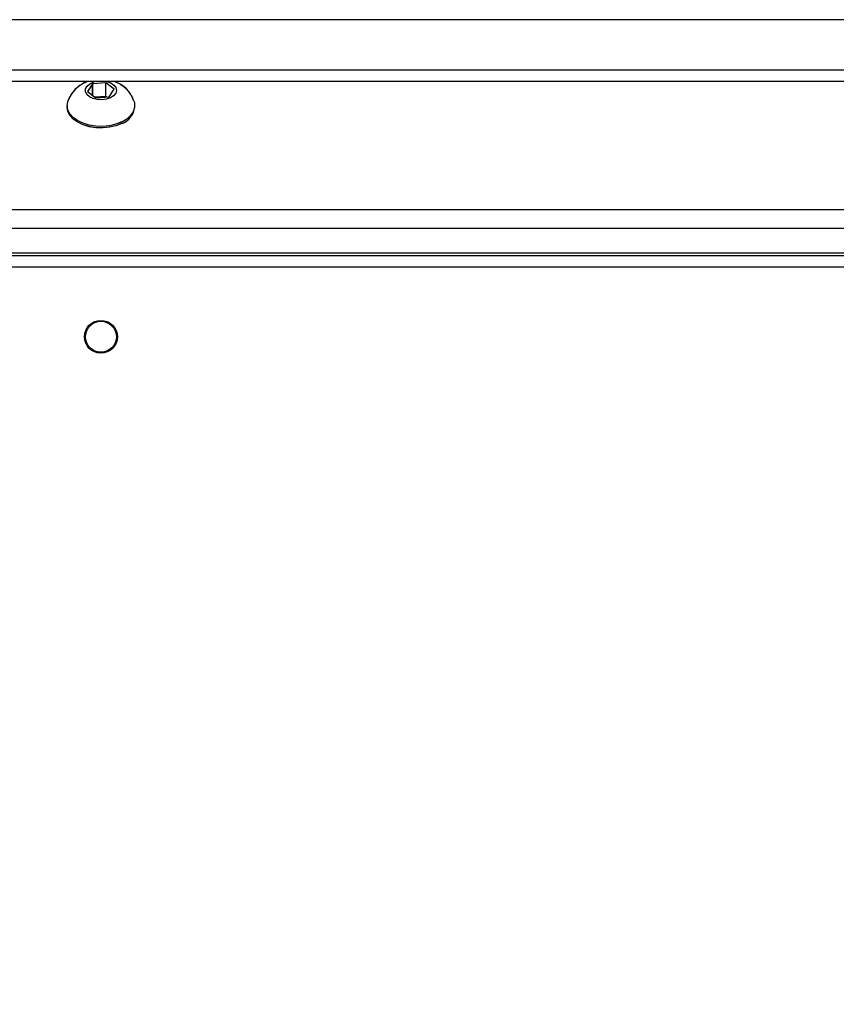
# Model space of a CAD drawing. Units: millimetres. Extents: x 2718 to 4355, y 2179 to 3187.
# Drawn here: x 3806 to 3827, y 2668 to 2693 of the extents above; entities that cross this region are included whole.
import ezdxf

# ---------------------------------------------------------------- set-up
doc = ezdxf.new("R2010")
doc.units = ezdxf.units.MM
doc.header["$LTSCALE"] = 100
doc.header["$PDSIZE"] = -1
doc.layers.add('VP-DIM', color=7, linetype='Continuous')
doc.layers.add('VP-HIC', color=6, linetype='Continuous')
doc.layers.add('VP-EQ', color=7, linetype='Continuous', true_color=0x8a3492)
doc.dimstyles.get("Standard").update_dxf_attribs({"dimtxt": 14, "dimasz": 20, "dimexe": 20, "dimexo": 50, "dimgap": 20, "dimtad": 0, "dimdec": 0, "dimzin": 0, "dimdsep": 46, "dimtxsty": 'Standard', "dimcen": -0.09, "dimadec": 0, "dimazin": 0, "dimtfac": 1, "dimtdec": 4, "dimtofl": 0, "dimtmove": 0, "dimatfit": 3, "dimfxl": 70, "dimfxlon": 1, "dimtolj": 1, "dimtzin": 0, "dimarcsym": 0})

# ---------------------------------------------------------------- blocks, each defined once
blk = doc.blocks.new('*D23')
at = {"layer": 'Defpoints', "color": 0}
for p in [(4098.979, 3167.043), (4098.979, 2616.964), (3186.468, 2616.38)]:
    blk.add_point(p, dxfattribs=at)
at = {"layer": 'VP-DIM', "color": 0, "lineweight": -2}
for p, q in [((3186.468, 3097.043), (3186.468, 3187.043)), ((4098.979, 3097.043), (4098.979, 3187.043)), ((3206.468, 3167.043), (3582.028, 3167.043)), ((4078.979, 3167.043), (3654.695, 3167.043))]:
    blk.add_line(p, q, dxfattribs=at)
at = {"layer": 'VP-DIM', "color": 0}
for points in [[(3206.468, 3170.376), (3206.468, 3163.709), (3186.468, 3167.043)], [(4078.979, 3163.709), (4078.979, 3170.376), (4098.979, 3167.043)]]:
    blk.add_solid(points, dxfattribs=at)
at = {"layer": 'VP-DIM', "color": 0, "insert": (3618.361, 3167.043), "char_height": 14, "attachment_point": 5}
blk.add_mtext('\\A1;913', dxfattribs=at)
blk = doc.blocks.new('wd1415')
at = {"color": 7, "linetype": 'Continuous', "lineweight": 25}
for p, q in [((3868.363, 2693.013), (3789.232, 2693.013)), ((3860.097, 2691.413), (3795.653, 2691.413)), ((3807.537, 2691.354), (3807.408, 2691.156)), ((3807.88, 2691.383), (3807.537, 2691.354)), ((3807.537, 2691.054), (3807.537, 2691.354)), ((3808.094, 2691.215), (3807.88, 2691.383)), ((3807.88, 2691.029), (3807.88, 2691.383)), ((3807.408, 2691.156), (3807.621, 2690.988)), ((3807.964, 2691.018), (3808.094, 2691.215)), ((3807.88, 2691.029), (3807.6, 2691.005)), ((3807.621, 2690.988), (3807.964, 2691.018)), ((3807.901, 2691.012), (3807.88, 2691.029)), ((3806.876, 2690.792), (3806.876, 2690.752)), ((3808.626, 2690.752), (3808.626, 2690.792)), ((3796.551, 2686.913), (3860.051, 2686.913))]:
    blk.add_line(p, q, dxfattribs=at)
at = {"color": 8, "linetype": 'Continuous', "lineweight": 25}
for p, q in [((3795.215, 2691.713), (3860.348, 2691.713)), ((3796.551, 2688.105), (3859.501, 2688.105)), ((3859.651, 2687.614), (3796.551, 2687.614)), ((3796.551, 2686.983), (3859.651, 2686.983)), ((3859.951, 2686.613), (3796.551, 2686.613))]:
    blk.add_line(p, q, dxfattribs=at)
at = {"color": 7, "linetype": 'Continuous', "lineweight": 25, "flags": 128}
for points in [[(3807.997, 2690.992), (3807.893, 2690.956), (3807.777, 2690.94), (3807.658, 2690.946), (3807.547, 2690.974), (3807.455, 2691.02), (3807.388, 2691.081), (3807.354, 2691.151), (3807.356, 2691.225), (3807.392, 2691.295), (3807.46, 2691.355), (3807.554, 2691.4), (3807.595, 2691.413)], [(3807.906, 2691.413), (3808.003, 2691.377), (3808.083, 2691.322), (3808.134, 2691.256), (3808.151, 2691.183), (3808.132, 2691.111), (3808.079, 2691.045), (3807.997, 2690.992)], [(3808.289, 2690.367), (3808.139, 2690.309), (3807.974, 2690.271), (3807.799, 2690.254), (3807.622, 2690.259), (3807.45, 2690.286), (3807.291, 2690.333), (3807.151, 2690.4), (3807.035, 2690.482), (3806.948, 2690.577), (3806.894, 2690.681), (3806.876, 2690.789), (3806.893, 2690.898), (3806.895, 2690.906)], [(3808.606, 2690.906), (3808.621, 2690.849), (3808.622, 2690.74), (3808.587, 2690.633), (3808.518, 2690.532), (3808.417, 2690.443), (3808.289, 2690.367)], [(3808.289, 2690.328), (3808.139, 2690.27), (3807.974, 2690.231), (3807.799, 2690.214), (3807.622, 2690.219), (3807.45, 2690.246), (3807.291, 2690.294), (3807.151, 2690.36), (3807.035, 2690.443), (3806.948, 2690.538), (3806.894, 2690.641), (3806.876, 2690.75), (3806.876, 2690.752)]]:
    blk.add_lwpolyline(points, dxfattribs=at)
at = {"color": 7, "linetype": 'Continuous', "lineweight": 25}
for radius in [0.425, 0.4]:
    blk.add_circle((3807.751, 2684.813), radius, dxfattribs=at)
blk.add_arc((3808.119, 2690.808), 0.51, 289.5176, 353.7064, dxfattribs=at)
for points, knots in [([(3807.404, 2691.413), (3807.359, 2691.394), (3807.267, 2691.355), (3807.143, 2691.267), (3807.035, 2691.16), (3806.95, 2691.039), (3806.914, 2690.95), (3806.897, 2690.907)], [0, 0, 0, 0, 0.197551, 0.405566, 0.609944, 0.812606, 1, 1, 1, 1]), ([(3808.602, 2690.905), (3808.598, 2690.922), (3808.579, 2690.986), (3808.52, 2691.085), (3808.431, 2691.199), (3808.322, 2691.295), (3808.209, 2691.368), (3808.129, 2691.399), (3808.093, 2691.413)], [0, 0, 0, 0, 0.070033, 0.267041, 0.460324, 0.652679, 0.847224, 1, 1, 1, 1])]:
    blk.add_open_spline(points, degree=3, knots=knots, dxfattribs=at)
blk = doc.blocks.new('14152d')
at = {"layer": 'VP-EQ', "color": 3}
blk.add_blockref('wd1415', (0, 0), dxfattribs=at)
blk = doc.blocks.new('wd14153')
at = {"color": 7, "linetype": 'Continuous', "lineweight": 25}
for p, q in [((5143.928, 3157.088), (5064.797, 3157.088)), ((5135.662, 3155.488), (5071.218, 3155.488)), ((5083.103, 3155.429), (5082.973, 3155.231)), ((5082.973, 3155.231), (5083.186, 3155.063)), ((5083.446, 3155.459), (5083.103, 3155.429)), ((5083.103, 3155.129), (5083.103, 3155.429)), ((5083.659, 3155.291), (5083.446, 3155.459)), ((5083.446, 3155.104), (5083.446, 3155.459)), ((5083.529, 3155.093), (5083.659, 3155.291)), ((5083.446, 3155.104), (5083.165, 3155.08)), ((5083.186, 3155.063), (5083.529, 3155.093)), ((5083.467, 3155.088), (5083.446, 3155.104)), ((5082.441, 3154.867), (5082.441, 3154.828)), ((5084.191, 3154.828), (5084.191, 3154.867)), ((5072.116, 3150.988), (5135.591, 3150.988))]:
    blk.add_line(p, q, dxfattribs=at)
at = {"color": 8, "linetype": 'Continuous', "lineweight": 25}
for p, q in [((5070.78, 3155.788), (5135.913, 3155.788)), ((5072.116, 3152.18), (5135.066, 3152.18)), ((5135.216, 3151.689), (5072.116, 3151.689)), ((5072.116, 3151.059), (5135.216, 3151.059)), ((5135.516, 3150.688), (5072.116, 3150.688))]:
    blk.add_line(p, q, dxfattribs=at)
at = {"color": 7, "linetype": 'Continuous', "lineweight": 25, "flags": 128}
for points in [[(5083.562, 3155.067), (5083.458, 3155.031), (5083.342, 3155.015), (5083.223, 3155.022), (5083.112, 3155.049), (5083.02, 3155.095), (5082.954, 3155.157), (5082.92, 3155.227), (5082.921, 3155.3), (5082.957, 3155.37), (5083.025, 3155.43), (5083.119, 3155.476), (5083.16, 3155.488)], [(5083.472, 3155.488), (5083.568, 3155.452), (5083.649, 3155.398), (5083.699, 3155.331), (5083.716, 3155.259), (5083.697, 3155.186), (5083.644, 3155.12), (5083.562, 3155.067)], [(5083.855, 3154.443), (5083.705, 3154.385), (5083.539, 3154.346), (5083.364, 3154.329), (5083.187, 3154.334), (5083.016, 3154.361), (5082.856, 3154.409), (5082.716, 3154.475), (5082.6, 3154.557), (5082.513, 3154.653), (5082.46, 3154.756), (5082.441, 3154.865), (5082.458, 3154.973), (5082.461, 3154.981)], [(5084.171, 3154.981), (5084.186, 3154.924), (5084.187, 3154.815), (5084.152, 3154.708), (5084.083, 3154.608), (5083.982, 3154.518), (5083.855, 3154.443)], [(5083.855, 3154.403), (5083.705, 3154.345), (5083.539, 3154.307), (5083.364, 3154.29), (5083.187, 3154.295), (5083.016, 3154.322), (5082.856, 3154.369), (5082.716, 3154.436), (5082.6, 3154.518), (5082.513, 3154.613), (5082.46, 3154.717), (5082.441, 3154.825), (5082.441, 3154.828)]]:
    blk.add_lwpolyline(points, dxfattribs=at)
at = {"color": 7, "linetype": 'Continuous', "lineweight": 25}
for radius in [0.425, 0.4]:
    blk.add_circle((5083.316, 3148.888), radius, dxfattribs=at)
for centre, radius, start, end in [((5083.245, 3154.704), 0.831, 109.3635, 160.429), ((5083.418, 3154.738), 0.788, 17.987, 72.2469), ((5083.684, 3154.884), 0.51, 289.5222, 353.7057)]:
    blk.add_arc(centre, radius, start, end, dxfattribs=at)
blk = doc.blocks.new('*D32')
at = {"layer": 'Defpoints', "color": 0}
for p in [(3948.979, 3042.891), (3336.055, 2614.313), (3948.979, 2611.499)]:
    blk.add_point(p, dxfattribs=at)
at = {"layer": 'VP-DIM', "color": 0, "lineweight": -2}
for p, q in [((3336.055, 2972.891), (3336.055, 3062.891)), ((3948.979, 2972.891), (3948.979, 3062.891)), ((3356.055, 3042.891), (3606.184, 3042.891)), ((3928.979, 3042.891), (3678.851, 3042.891))]:
    blk.add_line(p, q, dxfattribs=at)
at = {"layer": 'VP-DIM', "color": 0}
for points in [[(3356.055, 3046.224), (3356.055, 3039.558), (3336.055, 3042.891)], [(3928.979, 3039.558), (3928.979, 3046.224), (3948.979, 3042.891)]]:
    blk.add_solid(points, dxfattribs=at)
at = {"layer": 'VP-DIM', "color": 0, "insert": (3642.517, 3042.891), "char_height": 14, "attachment_point": 5}
blk.add_mtext('\\A1;613', dxfattribs=at)

msp = doc.modelspace()

# ---------------------------------------------------------------- block references
at = {"layer": 'VP-EQ', "color": 0}
msp.add_blockref('14152d', (0, 0), dxfattribs=at)
at = {"layer": 'VP-HIC', "color": 3}
msp.add_blockref('wd14153', (-1275.565, -464.075), dxfattribs=at)

# ---------------------------------------------------------------- dimensions: what is measured, and where the dimension line sits
at = {"layer": 'VP-DIM', "color": 0}
dim = msp.add_linear_dim(base=(4098.979, 3167.043), p1=(3186.468, 2616.38), p2=(4098.979, 2616.964), dimstyle='Standard', dxfattribs=at)
dim.commit()
dim.dimension.update_dxf_attribs({"geometry": '*D23', "text_midpoint": (3618.361, 3167.043), "dimtype": 160})
dim = msp.add_linear_dim(base=(3948.979, 3042.891), p1=(3336.055, 2614.313), p2=(3948.979, 2611.499), dimstyle='Standard', dxfattribs=at)
dim.commit()
dim.dimension.update_dxf_attribs({"geometry": '*D32', "text_midpoint": (3642.517, 3042.891)})

doc.saveas('drawing.dxf')
